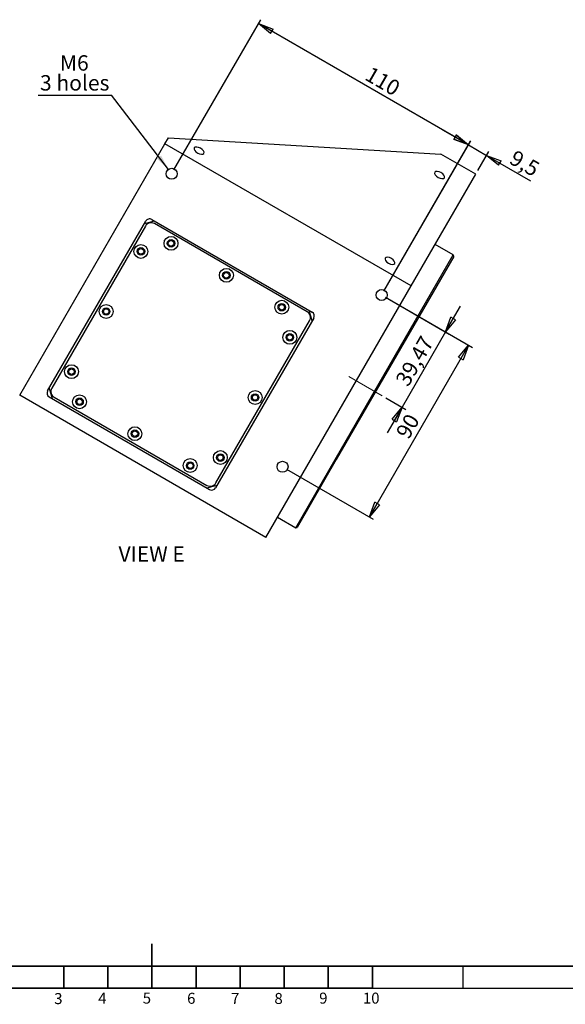
# Model space of a CAD drawing. Units: millimetres. Extents: x 7 to 591, y 9 to 419.
# Drawn here: x 269 to 393, y 10 to 233 of the extents above; entities that cross this region are included whole.
import ezdxf

# ---------------------------------------------------------------- set-up
doc = ezdxf.new("R2010")
doc.units = ezdxf.units.MM
doc.linetypes.add('CENTERX2', pattern=[20.32, 12.7, -2.54, 2.54, -2.54])
doc.layers.add('CONTORNO', color=7, linetype='Continuous', lineweight=35)
doc.layers.add('RIQUADRO', color=5, linetype='Continuous')
doc.styles.add('SLDTEXTSTYLE0', font='TXT', dxfattribs={"width": 0.75})
doc.dimstyles.new('SLDDIMSTYLE5', dxfattribs={"dimtxt": 3.5, "dimasz": 3.5, "dimexe": 0, "dimexo": 0.0625, "dimgap": 0.875, "dimtad": 1, "dimlfac": 2, "dimrnd": 1e-09, "dimzin": 12, "dimdsep": 46, "dimtxsty": 'SLDTEXTSTYLE0', "dimblk1": 'CLOSED', "dimblk2": 'CLOSED', "dimsah": 1, "dimcen": 0.09, "dimadec": 0, "dimazin": 3, "dimtfac": 1, "dimtdec": 3, "dimtofl": 0, "dimtmove": 0, "dimatfit": 3, "dimldrblk": 'CLOSED', "dimfxl": 1, "dimfrac": 2, "dimtolj": 1, "dimtzin": 12, "dimarcsym": 0})
doc.dimstyles.new('SLDDIMSTYLE6', dxfattribs={"dimtxt": 3.5, "dimasz": 3.5, "dimexe": 0, "dimexo": 0.0625, "dimgap": 0.875, "dimtad": 1, "dimlfac": 2, "dimrnd": 1e-09, "dimzin": 12, "dimdsep": 46, "dimtxsty": 'SLDTEXTSTYLE0', "dimblk1": 'CLOSED', "dimblk2": 'CLOSED', "dimsah": 1, "dimcen": 0.09, "dimadec": 0, "dimazin": 3, "dimtfac": 1, "dimtdec": 3, "dimtmove": 0, "dimatfit": 0, "dimldrblk": 'CLOSED', "dimfxl": 1, "dimfrac": 2, "dimtolj": 1, "dimtzin": 12, "dimarcsym": 0})
doc.dimstyles.new('SLDDIMSTYLE8', dxfattribs={"dimtxt": 0.18, "dimasz": 3.5, "dimexe": 0, "dimexo": 0.0625, "dimgap": 0, "dimtad": 0, "dimtih": 1, "dimtoh": 1, "dimdec": 0, "dimrnd": 1e-09, "dimzin": 0, "dimdsep": 46, "dimtxsty": 'Standard', "dimsah": 1, "dimcen": 0.09, "dimadec": 0, "dimazin": 0, "dimtfac": 3.5, "dimtdec": 0, "dimtofl": 0, "dimtmove": 0, "dimatfit": 3, "dimfxl": 1, "dimfrac": 2, "dimtolj": 1, "dimtzin": 0, "dimarcsym": 0})

# ---------------------------------------------------------------- blocks, each defined once
blk = doc.blocks.new('_CLOSED')
at = {"color": 0, "linetype": 'ByBlock', "lineweight": -2}
for p, q in [((-1, 0.166667), (0, 0)), ((-1, 0.166667), (-1, -0.166667)), ((0, 0), (-1, -0.166667)), ((0, 0), (-1, 0))]:
    blk.add_line(p, q, dxfattribs=at)
blk = doc.blocks.new('_D_27')
at = {"layer": 'RIQUADRO'}
for p, q in [((352.18, 170.37), (371.88, 159)), ((371.02, 159.5), (348.52, 120.53)), ((329.68, 131.4), (349.38, 120.03))]:
    blk.add_line(p, q, dxfattribs=at)
at = {"layer": 'RIQUADRO', "xscale": 3.5, "yscale": 3.5}
for p, rotation in [((371.02, 159.5, -2.98), 60), ((348.52, 120.53, -2.98), 240)]:
    blk.add_blockref('_CLOSED', p, dxfattribs=dict(at, rotation=rotation))
at = {"layer": 'RIQUADRO', "insert": (354.37, 139.69), "char_height": 3.5, "attachment_point": 1, "rotation": 60, "style": 'SLDTEXTSTYLE0'}
blk.add_mtext('90', dxfattribs=at)
blk = doc.blocks.new('_D_28')
at = {"layer": 'RIQUADRO'}
for p, q in [((352.18, 170.37), (366.65, 162.02)), ((365.78, 162.52), (369.15, 168.35)), ((365.78, 162.52), (355.92, 145.42)), ((352.27, 147.53), (356.78, 144.92)), ((355.92, 145.42), (352.55, 139.6))]:
    blk.add_line(p, q, dxfattribs=at)
at = {"layer": 'RIQUADRO', "xscale": 3.5, "yscale": 3.5}
for p, rotation in [((365.78, 162.52, -2.98), 240), ((355.92, 145.42, -2.98), 60)]:
    blk.add_blockref('_CLOSED', p, dxfattribs=dict(at, rotation=rotation))
at = {"layer": 'RIQUADRO', "insert": (354.27, 151.61), "char_height": 3.5, "attachment_point": 1, "rotation": 60, "style": 'SLDTEXTSTYLE0'}
blk.add_mtext('39,47', dxfattribs=at)
blk = doc.blocks.new('_D_29')
at = {"layer": 'RIQUADRO'}
for p, q in [((304.18, 199.24), (323.87, 233.34)), ((371, 204.97), (323.37, 232.47)), ((351.81, 171.74), (371.5, 205.84))]:
    blk.add_line(p, q, dxfattribs=at)
at = {"layer": 'RIQUADRO', "xscale": 3.5, "yscale": 3.5}
for p, rotation in [((323.37, 232.47, -2.98), 150), ((371, 204.97, -2.98), 330)]:
    blk.add_blockref('_CLOSED', p, dxfattribs=dict(at, rotation=rotation))
at = {"layer": 'RIQUADRO', "insert": (348.98, 222.9), "char_height": 3.5, "attachment_point": 1, "rotation": 330, "style": 'SLDTEXTSTYLE0'}
blk.add_mtext('110', dxfattribs=at)
blk = doc.blocks.new('_D_30')
at = {"layer": 'RIQUADRO'}
for p, q in [((370.98, 204.93), (365.15, 208.3)), ((351.81, 171.74), (371.48, 205.8)), ((370.98, 204.93), (375.09, 202.56)), ((373.13, 199.16), (375.59, 203.42)), ((375.09, 202.56), (385.08, 196.79))]:
    blk.add_line(p, q, dxfattribs=at)
at = {"layer": 'RIQUADRO', "xscale": 3.5, "yscale": 3.5}
for p, rotation in [((370.98, 204.93, -2.98), 330), ((375.09, 202.56, -2.98), 150)]:
    blk.add_blockref('_CLOSED', p, dxfattribs=dict(at, rotation=rotation))
at = {"layer": 'RIQUADRO', "insert": (381.74, 203.93), "char_height": 3.5, "attachment_point": 1, "rotation": 330, "style": 'SLDTEXTSTYLE0'}
blk.add_mtext('9,5', dxfattribs=at)
blk = doc.blocks.new('SW_NOTE_12')
at = {"layer": 'RIQUADRO', "color": 0}
blk.add_line((-16.67, 0), (0, 0), dxfattribs=at)
at = {"layer": 'RIQUADRO', "color": 0, "char_height": 3.5, "attachment_point": 2, "style": 'SLDTEXTSTYLE0'}
for s, insert in [('M6', (-8.47, 9.09)), ('3 holes', (-8.38, 4.57))]:
    blk.add_mtext(s, dxfattribs=dict(at, insert=insert))

msp = doc.modelspace()

# ---------------------------------------------------------------- linework, layer by layer
at = {"color": 7, "linetype": 'Continuous', "lineweight": 25}
for p, q in [((302.141796, 205.207074), (302.920851, 206.556437)), ((302.920851, 206.556437), (364.741294, 202.845782)), ((269.198694, 148.147946), (302.141796, 205.207074)), ((358.000438, 172.957072), (302.141796, 205.207074)), ((372.627843, 198.292481), (364.741294, 202.845782)), ((358.000438, 172.957072), (372.627843, 198.292481)), ((275.528822, 149.112045), (297.778823, 187.650177)), ((299.144849, 188.0162), (335.517916, 167.0162)), ((297.711836, 186.53415), (276.461836, 149.728071)), ((299.794367, 187.641202), (297.403823, 187.000657)), ((334.401891, 167.083189), (299.760874, 187.083189)), ((367.545956, 179.990395), (363.432336, 182.365395)), ((340.733455, 133.549781), (367.545956, 179.990395)), ((367.637463, 179.648888), (341.012462, 133.533034)), ((367.637463, 179.648888), (367.545956, 179.990395)), ((325.057336, 115.897945), (358.000438, 172.957072)), ((335.883942, 165.650176), (313.633942, 127.112045)), ((335.508942, 165.000656), (334.868398, 167.391201)), ((313.700928, 128.228071), (334.950928, 165.034151)), ((275.903823, 149.761565), (276.544367, 147.371021)), ((325.057336, 115.897945), (269.198694, 148.147946)), ((275.89485, 147.74602), (312.267917, 126.74602)), ((277.010874, 147.679034), (311.651891, 127.679033)), ((331.795955, 118.069576), (340.733455, 133.549781)), ((341.012462, 133.533034), (332.137462, 118.161083)), ((311.618398, 127.12102), (314.008942, 127.761564)), ((327.682335, 120.444576), (331.795955, 118.069576)), ((331.795955, 118.069576), (332.137462, 118.161083))]:
    msp.add_line(p, q, dxfattribs=at)
at = {"color": 7, "linetype": 'Continuous', "lineweight": 25, "flags": 128}
for points in [[(308.80446, 204.247135), (308.767271, 203.992427), (308.900553, 203.681345), (309.184012, 203.361248), (309.57449, 203.080869), (310.012544, 202.882895), (310.431486, 202.79746), (310.767529, 202.837578), (310.969521, 202.997136), (311.006706, 203.251845), (310.873428, 203.562926), (310.589969, 203.883023), (310.199491, 204.163401), (309.761437, 204.361376), (309.342495, 204.44681), (309.006449, 204.406694), (308.80446, 204.247135)], [(363.355729, 198.732707), (363.318543, 198.477998), (363.451824, 198.166916), (363.735281, 197.84682), (364.12576, 197.566441), (364.563815, 197.368466), (364.982755, 197.283032), (365.318801, 197.323149), (365.520792, 197.482707), (365.557978, 197.737416), (365.424697, 198.048498), (365.14124, 198.368595), (364.750761, 198.648973), (364.312706, 198.846949), (363.893766, 198.932382), (363.55772, 198.892265), (363.355729, 198.732707)], [(352.105729, 179.247135), (352.068543, 178.992426), (352.201824, 178.681345), (352.485281, 178.361248), (352.87576, 178.08087), (353.313815, 177.882894), (353.732756, 177.797461), (354.068801, 177.837577), (354.270792, 177.997135), (354.307978, 178.251844), (354.174697, 178.562926), (353.89124, 178.883023), (353.500761, 179.163401), (353.062706, 179.361377), (352.643766, 179.44681), (352.30772, 179.406693), (352.105729, 179.247135)]]:
    msp.add_lwpolyline(points, dxfattribs=at)
at = {"color": 7, "linetype": 'Continuous', "lineweight": 25}
for centre, radius in [((303.680421, 198.372042), 1.25), ((303.524014, 182.601138), 1.575), ((303.524014, 182.601138), 0.85), ((303.524014, 182.601138), 0.625), ((296.693887, 180.771011), 1.575), ((296.693887, 180.771011), 0.85), ((296.693887, 180.771011), 0.625), ((316.081383, 175.351138), 1.575), ((316.081383, 175.351138), 0.85), ((316.081383, 175.351138), 0.625), ((351.311818, 170.872042), 1.25), ((288.818887, 167.131111), 1.575), ((288.818887, 167.131111), 0.85), ((288.818887, 167.131111), 0.625), ((328.638751, 168.101138), 1.575), ((328.638751, 168.101138), 0.85), ((328.638751, 168.101138), 0.625), ((330.468878, 161.271011), 1.575), ((330.468878, 161.271011), 0.85), ((330.468878, 161.271011), 0.625), ((280.943887, 153.491211), 1.575), ((280.943887, 153.491211), 0.85), ((280.943887, 153.491211), 0.625), ((282.774014, 146.661084), 1.575), ((282.774014, 146.661084), 0.85), ((322.593878, 147.631111), 1.575), ((322.593878, 147.631111), 0.85), ((322.593878, 147.631111), 0.625), ((282.774014, 146.661084), 0.625), ((295.331383, 139.411084), 1.575), ((295.331383, 139.411084), 0.85), ((295.331383, 139.411084), 0.625), ((314.718878, 133.991211), 1.575), ((314.718878, 133.991211), 0.85), ((314.718878, 133.991211), 0.625), ((307.85533, 132.180379), 1.575), ((307.85533, 132.180379), 0.85), ((307.888751, 132.161084), 0.625), ((328.811818, 131.900899), 1.25)]:
    msp.add_circle(centre, radius, dxfattribs=at)
for centre, radius, start, end in [((298.644849, 187.150176), 1, 60, 150), ((299.010875, 185.784151), 1.5, 60, 150), ((333.651891, 165.784151), 1.5, 330, 60), ((335.017916, 166.150176), 1, 330, 60), ((277.760875, 148.978071), 1.5, 150, 240), ((276.394849, 148.612046), 1, 150, 240), ((312.401891, 128.978071), 1.5, 240, 330), ((312.767916, 127.612046), 1, 240, 330)]:
    msp.add_arc(centre, radius, start, end, dxfattribs=at)
at = {"layer": 'CONTORNO'}
for p, q in [((581.179739, 18.641643), (17.188772, 18.641643)), ((279.188772, 18.641643), (279.188772, 13.641643)), ((289.188772, 18.641643), (289.188772, 13.641643)), ((299.188772, 18.641643), (299.188772, 13.641643)), ((309.188772, 18.641643), (309.188772, 13.641643)), ((319.188772, 18.641643), (319.188772, 13.641643)), ((329.188772, 18.641643), (329.188772, 13.641643)), ((339.188772, 18.641643), (339.188772, 13.641643)), ((349.188772, 13.641643), (349.188772, 18.641643)), ((249.188772, 13.641643), (349.188772, 13.641643))]:
    msp.add_line(p, q, dxfattribs=at)
at = {"layer": 'RIQUADRO', "linetype": 'CENTERX2', "lineweight": 18}
msp.add_line((343.825284, 152.404985), (351.403007, 148.029985), dxfattribs=at)
at = {"layer": 'RIQUADRO'}
for p, q in [((299.188772, 18.641643), (299.188772, 23.641643)), ((299.188772, 23.641643), (299.188772, 13.641643)), ((12.188772, 18.641643), (586.169691, 18.641643)), ((349.188772, 18.641643), (349.188772, 13.641643)), ((369.688772, 18.641643), (369.688772, 13.641643)), ((12.188772, 13.641643), (586.169691, 13.641643))]:
    msp.add_line(p, q, dxfattribs=at)

# ---------------------------------------------------------------- block references
msp.add_blockref('SW_NOTE_12', (290.053876, 216.193442), dxfattribs=at)

# ---------------------------------------------------------------- texts
at = {"layer": 'RIQUADRO', "style": 'SLDTEXTSTYLE0'}
for s, insert, char_height, attachment_point in [('VIEW E', (299.1294, 113.844399), 3.5, 2), ('3', (277.016157, 12.498269), 2.5, 1), ('4', (286.991655, 12.573368), 2.5, 1), ('5', (297.101985, 12.605167), 2.5, 1), ('6', (307.168301, 12.566424), 2.5, 1), ('7', (317.132301, 12.52768), 2.5, 1), ('8', (326.973509, 12.52768), 2.5, 1), ('9', (337.123874, 12.605167), 2.5, 1), ('10', (347.042173, 12.605167), 2.5, 1)]:
    msp.add_mtext(s, dxfattribs=dict(at, insert=insert, char_height=char_height, attachment_point=attachment_point))

# ---------------------------------------------------------------- dimensions: what is measured, and where the dimension line sits
at = {"layer": 'RIQUADRO'}
for base, p2, angle, dimstyle, picture, middle in [((323.369713, 232.474896), (303.680421, 198.372042), 330, 'SLDDIMSTYLE5', '_D_29', (350.082938, 217.052009)), ((375.089713, 202.556565), (372.627843, 198.292481), 330, 'SLDDIMSTYLE6', '_D_30', (382.280093, 198.405197)), ((348.515451, 120.525001), (328.811818, 131.900899), 60, 'SLDDIMSTYLE5', '_D_27', (359.569711, 139.67154)), ((355.915074, 145.424942), (351.403007, 148.029985), 60, 'SLDDIMSTYLE6', '_D_28', (361.090787, 154.389542))]:
    dim = msp.add_linear_dim(base=base, p1=(351.311818, 170.872042), p2=p2, angle=angle, dimstyle=dimstyle, dxfattribs=at)
    dim.commit()
    dim.dimension.update_dxf_attribs({"geometry": picture, "text_midpoint": middle, "dimtype": 160})

# ---------------------------------------------------------------- leaders
msp.add_leader([(302.943942, 199.382042), (290.053876, 216.193442)], dimstyle='SLDDIMSTYLE8', dxfattribs=at)

doc.saveas('drawing.dxf')
